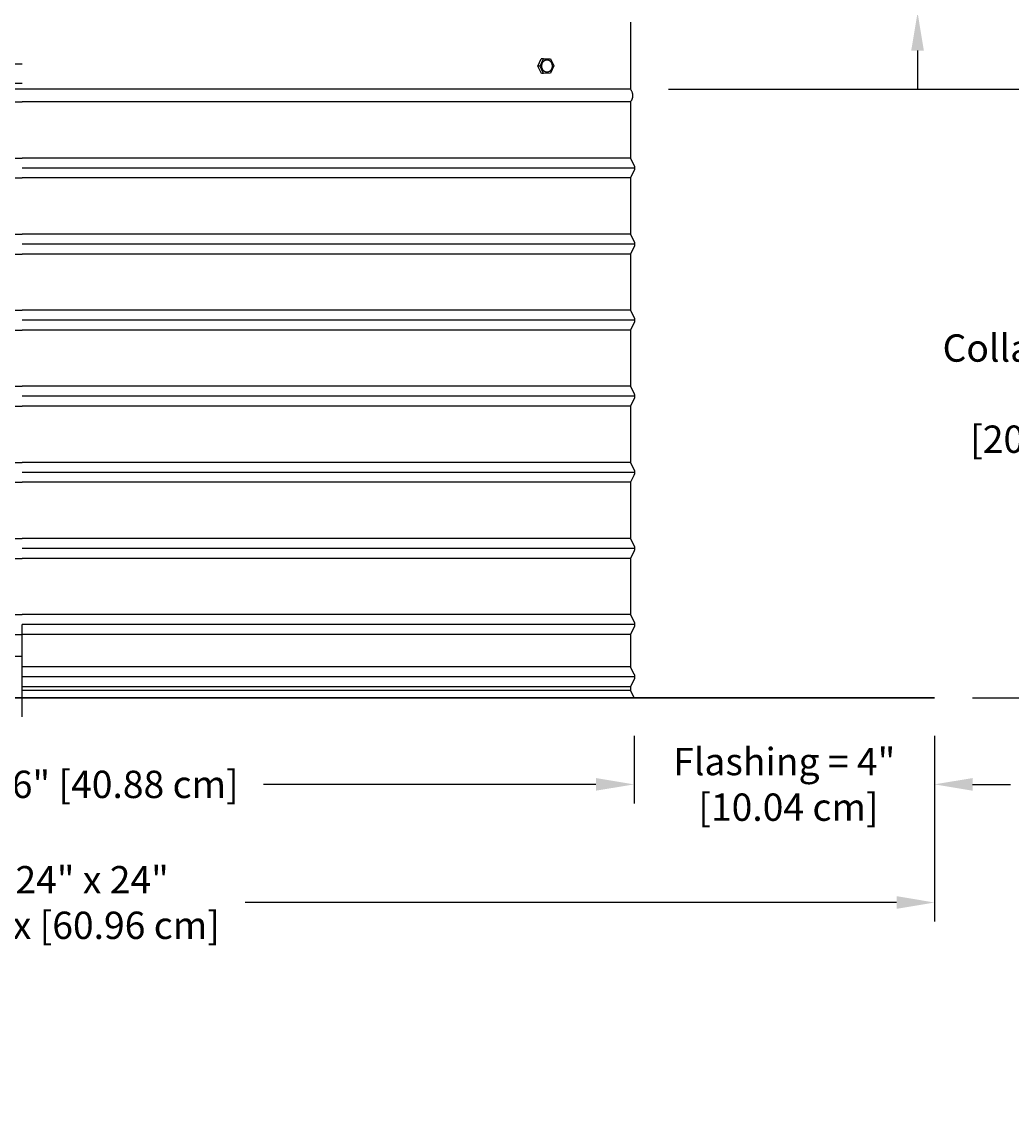
# Model space of a CAD drawing. Units: inches. Extents: x -9.7 to 26.2, y -5 to 48.1.
# Drawn here: x 6.6 to 19.6, y -5 to 9.5 of the extents above; entities that cross this region are included whole.
import ezdxf

# ---------------------------------------------------------------- set-up
doc = ezdxf.new("R2010")
doc.units = ezdxf.units.IN
doc.header["$MEASUREMENT"] = 0
doc.layers.add('Dimension (ANSI)', color=5, linetype='Continuous', lineweight=25)
doc.layers.add('PV', color=250, linetype='Continuous')
doc.styles.add('Arial', font='arial.ttf')
doc.dimstyles.new('Dimensions', dxfattribs={"dimtxt": 0.089844, "dimasz": 0.125, "dimexe": 0.0625, "dimexo": 0.125, "dimgap": 0.09, "dimtad": 0, "dimtih": 1, "dimtoh": 1, "dimzin": 0, "dimdsep": 46, "dimlunit": 5, "dimtxsty": 'Arial', "dimcen": 0, "dimadec": 0, "dimazin": 0, "dimtfac": 1, "dimtofl": 0, "dimtmove": 0, "dimatfit": 3, "dimfxl": 1, "dimfrac": 2, "dimtolj": 1, "dimtzin": 0, "dimarcsym": 0})

# ---------------------------------------------------------------- blocks, each defined once
blk = doc.blocks.new('*D5')
at = {"layer": 'Defpoints', "color": 0, "transparency": 16777216}
for p in [(-5.372, 0.666), (18.628, 0.666), (18.628, -2.025)]:
    blk.add_point(p, dxfattribs=at)
at = {"layer": 'Dimension (ANSI)', "color": 0, "lineweight": -2, "transparency": 16777216}
for p, q in [((-5.372, 0.166), (-5.372, -2.275)), ((18.628, 0.166), (18.628, -2.275)), ((-4.872, -2.025), (3.693, -2.025)), ((18.128, -2.025), (9.564, -2.025))]:
    blk.add_line(p, q, dxfattribs=at)
at = {"layer": 'Dimension (ANSI)', "color": 0, "transparency": 16777216}
for points in [[(-4.872, -1.941), (-4.872, -2.108), (-5.372, -2.025)], [(18.128, -1.941), (18.128, -2.108), (18.628, -2.025)]]:
    blk.add_solid(points, dxfattribs=at)
at = {"layer": 'Dimension (ANSI)', "color": 0, "transparency": 16777216, "insert": (6.628, -2.025), "char_height": 0.35938, "attachment_point": 5, "style": 'Arial'}
blk.add_mtext('\\A1;Width = 24" x 24"\\P[60.96 cm] x [60.96 cm]', dxfattribs=at)
blk = doc.blocks.new('*D6')
at = {"layer": 'Defpoints', "color": 0, "transparency": 16777216}
for p in [(14.634, 16.664), (24.992, 16.664), (18.628, 0.664)]:
    blk.add_point(p, dxfattribs=at)
at = {"layer": 'Dimension (ANSI)', "color": 0, "lineweight": -2, "transparency": 16777216}
for p, q in [((15.134, 16.664), (25.242, 16.664)), ((24.992, 16.164), (24.992, 10.157)), ((24.992, 1.164), (24.992, 7.171)), ((19.128, 0.664), (25.242, 0.664))]:
    blk.add_line(p, q, dxfattribs=at)
at = {"layer": 'Dimension (ANSI)', "color": 0, "transparency": 16777216}
for points in [[(24.909, 16.164), (25.075, 16.164), (24.992, 16.664)], [(24.909, 1.164), (25.075, 1.164), (24.992, 0.664)]]:
    blk.add_solid(points, dxfattribs=at)
at = {"layer": 'Dimension (ANSI)', "color": 0, "transparency": 16777216, "insert": (24.992, 8.664), "char_height": 0.35938, "attachment_point": 5, "style": 'Arial'}
blk.add_mtext('\\A1;Overall \\PHeight\\P16"\\P [40.64 cm]', dxfattribs=at)
blk = doc.blocks.new('*D9')
at = {"layer": 'Defpoints', "color": 0, "transparency": 16777216}
for p in [(-1.418, 0.666), (14.676, 0.666), (14.676, -0.472)]:
    blk.add_point(p, dxfattribs=at)
at = {"layer": 'Dimension (ANSI)', "color": 0, "lineweight": -2, "transparency": 16777216}
for p, q in [((-1.418, 0.166), (-1.418, -0.722)), ((14.676, 0.166), (14.676, -0.722)), ((-0.918, -0.472), (3.452, -0.472)), ((14.176, -0.472), (9.805, -0.472))]:
    blk.add_line(p, q, dxfattribs=at)
at = {"layer": 'Dimension (ANSI)', "color": 0, "transparency": 16777216}
for points in [[(-0.918, -0.389), (-0.918, -0.555), (-1.418, -0.472)], [(14.176, -0.389), (14.176, -0.555), (14.676, -0.472)]]:
    blk.add_solid(points, dxfattribs=at)
at = {"layer": 'Dimension (ANSI)', "color": 0, "transparency": 16777216, "insert": (6.629, -0.472), "char_height": 0.35938, "attachment_point": 5, "style": 'Arial'}
blk.add_mtext('\\A1;Opening = 16" [40.88 cm]', dxfattribs=at)
blk = doc.blocks.new('*D11')
at = {"layer": 'Defpoints', "color": 0, "transparency": 16777216}
for p in [(17.206, 10.672), (18.405, 10.672), (17.206, 9.672)]:
    blk.add_point(p, dxfattribs=at)
at = {"layer": 'Dimension (ANSI)', "color": 0, "lineweight": -2, "transparency": 16777216}
for p, q in [((18.405, 11.172), (18.405, 12.368)), ((18.405, 12.368), (18.905, 12.368)), ((17.706, 10.672), (18.655, 10.672)), ((17.706, 9.672), (18.655, 9.672)), ((18.405, 9.172), (18.405, 8.672))]:
    blk.add_line(p, q, dxfattribs=at)
at = {"layer": 'Dimension (ANSI)', "color": 0, "transparency": 16777216}
for points in [[(18.321, 11.172), (18.488, 11.172), (18.405, 10.672)], [(18.321, 9.172), (18.488, 9.172), (18.405, 9.672)]]:
    blk.add_solid(points, dxfattribs=at)
at = {"layer": 'Dimension (ANSI)', "color": 0, "transparency": 16777216, "insert": (21.9, 12.368), "char_height": 0.35938, "attachment_point": 5, "style": 'Arial'}
blk.add_mtext('\\A1;Height of Outer Louvers\\P1" [2.54 cm]', dxfattribs=at)
blk = doc.blocks.new('*D12')
at = {"layer": 'Defpoints', "color": 0, "transparency": 16777216}
for p in [(14.631, 8.664), (20.227, 8.664), (18.628, 0.664)]:
    blk.add_point(p, dxfattribs=at)
at = {"layer": 'Dimension (ANSI)', "color": 0, "lineweight": -2, "transparency": 16777216}
for p, q in [((15.131, 8.664), (20.477, 8.664)), ((20.227, 8.164), (20.227, 5.857)), ((20.227, 1.164), (20.227, 3.471)), ((19.128, 0.664), (20.477, 0.664))]:
    blk.add_line(p, q, dxfattribs=at)
at = {"layer": 'Dimension (ANSI)', "color": 0, "transparency": 16777216}
for points in [[(20.143, 8.164), (20.31, 8.164), (20.227, 8.664)], [(20.143, 1.164), (20.31, 1.164), (20.227, 0.664)]]:
    blk.add_solid(points, dxfattribs=at)
at = {"layer": 'Dimension (ANSI)', "color": 0, "transparency": 16777216, "insert": (20.227, 4.664), "char_height": 0.35938, "attachment_point": 5, "style": 'Arial'}
blk.add_mtext('\\A1;Collar Height\\P8"\\P [20.32 cm]', dxfattribs=at)
blk = doc.blocks.new('*D25')
at = {"layer": 'Defpoints', "color": 0, "transparency": 16777216}
for p in [(14.676, 0.666), (18.628, 0.666), (14.676, -0.472)]:
    blk.add_point(p, dxfattribs=at)
at = {"layer": 'Dimension (ANSI)', "color": 0, "lineweight": -2, "transparency": 16777216}
for p, q in [((14.676, 0.166), (14.676, -0.722)), ((18.628, 0.166), (18.628, -0.722)), ((14.176, -0.472), (13.676, -0.472)), ((19.128, -0.472), (19.628, -0.472))]:
    blk.add_line(p, q, dxfattribs=at)
at = {"layer": 'Dimension (ANSI)', "color": 0, "transparency": 16777216}
for points in [[(14.176, -0.389), (14.176, -0.555), (14.676, -0.472)], [(19.128, -0.389), (19.128, -0.555), (18.628, -0.472)]]:
    blk.add_solid(points, dxfattribs=at)
at = {"layer": 'Dimension (ANSI)', "color": 0, "transparency": 16777216, "insert": (16.652, -0.472), "char_height": 0.35938, "attachment_point": 5, "style": 'Arial'}
blk.add_mtext('\\A1;Flashing = 4"\\P [10.04 cm]', dxfattribs=at)

msp = doc.modelspace()

# ---------------------------------------------------------------- linework, layer by layer
at = {"layer": 'PV'}
for p, q in [((14.6306, 8.664), (-1.3739, 8.664)), ((-1.3716, 8.4983), (6.6286, 8.4983)), ((14.6288, 8.4983), (6.6286, 8.4983)), ((-1.3731, 7.7601), (6.6286, 7.7601)), ((14.6303, 7.7601), (6.6286, 7.7601)), ((14.6854, 7.6292), (6.6286, 7.6292)), ((-1.3731, 7.4983), (6.6286, 7.4983)), ((14.6303, 7.4983), (6.6286, 7.4983)), ((-1.3731, 6.7601), (6.6286, 6.7601)), ((14.6303, 6.7601), (6.6286, 6.7601)), ((14.6854, 6.6292), (6.6286, 6.6292)), ((-1.3731, 6.4983), (6.6286, 6.4983)), ((14.6303, 6.4983), (6.6286, 6.4983)), ((-1.3731, 5.7601), (6.6286, 5.7601)), ((14.6303, 5.7601), (6.6286, 5.7601)), ((14.6854, 5.6292), (6.6286, 5.6292)), ((-1.3731, 5.4983), (6.6286, 5.4983)), ((14.6303, 5.4983), (6.6286, 5.4983)), ((-1.3731, 4.7601), (6.6286, 4.7601)), ((14.6303, 4.7601), (6.6286, 4.7601)), ((-1.3731, 4.4983), (6.6286, 4.4983)), ((14.6854, 4.6292), (6.6286, 4.6292)), ((14.6303, 4.4983), (6.6286, 4.4983)), ((-1.3716, 3.7601), (6.6301, 3.7601)), ((14.6318, 3.7601), (6.6301, 3.7601)), ((14.6869, 3.6292), (6.6301, 3.6292)), ((-1.3716, 3.4983), (6.6301, 3.4983)), ((14.6318, 3.4983), (6.6301, 3.4983)), ((-1.3716, 2.7601), (6.6301, 2.7601)), ((14.6318, 2.7601), (6.6301, 2.7601)), ((14.6869, 2.6292), (6.6301, 2.6292)), ((-1.3716, 2.4983), (6.6301, 2.4983)), ((14.6318, 2.4983), (6.6301, 2.4983)), ((-1.3731, 1.7601), (6.6286, 1.7601)), ((14.6303, 1.7601), (6.6286, 1.7601)), ((14.6854, 1.6292), (6.6286, 1.6292)), ((-1.3731, 1.4983), (6.6286, 1.4983)), ((14.6303, 1.4983), (6.6286, 1.4983)), ((14.6303, 1.0726), (6.6286, 1.0726)), ((14.6854, 0.9417), (6.6286, 0.9417)), ((14.6303, 0.8108), (6.6286, 0.8108)), ((14.6303, 0.7601), (6.6286, 0.7601)), ((14.6303, 0.8108), (14.6302, 0.8108))]:
    msp.add_line(p, q, dxfattribs=at)
for points in [[(14.6306, 9.5475), (14.6306, 8.664)], [(14.6306, 9.29), (14.6306, 8.664)], [(13.4118, 8.9678), (13.4562, 9.0645)], [(13.4399, 8.9677), (13.4843, 9.0644)], [(13.4843, 9.0644), (13.4562, 9.0645)], [(13.4843, 9.0644), (13.5758, 9.0664)], [(13.5758, 9.0664), (13.6229, 8.9718)], [(13.4399, 8.9677), (13.4118, 8.9678)], [(13.4589, 8.8731), (13.4118, 8.9678)], [(13.4871, 8.873), (13.4399, 8.9677)], [(13.4871, 8.873), (13.4589, 8.8731)], [(13.5785, 8.8751), (13.4871, 8.873)], [(13.6229, 8.9718), (13.5785, 8.8751)], [(14.6288, 8.4983), (14.6288, 8.4983), (14.6288, 8.1917), (14.6288, 7.7601), (14.6744, 7.6688), (14.6757, 7.6661), (14.6768, 7.6638), (14.6777, 7.6614), (14.6786, 7.6591), (14.6795, 7.6567), (14.6802, 7.6542), (14.6809, 7.6518), (14.6815, 7.6493), (14.6821, 7.6468), (14.6826, 7.6443), (14.683, 7.6418), (14.6833, 7.6393), (14.6836, 7.6368), (14.6837, 7.6343), (14.6838, 7.6317), (14.6839, 7.6292), (14.6838, 7.6267), (14.6837, 7.6242), (14.6836, 7.6217), (14.6833, 7.6191), (14.683, 7.6166), (14.6826, 7.6141), (14.6821, 7.6116), (14.6815, 7.6091), (14.6809, 7.6066), (14.6802, 7.6042), (14.6795, 7.6018), (14.6786, 7.5994), (14.6777, 7.597), (14.6768, 7.5947), (14.6757, 7.5924), (14.6746, 7.5901), (14.6288, 7.4983), (14.6288, 7.1917), (14.6288, 6.7601), (14.6744, 6.6688), (14.6757, 6.6661), (14.6768, 6.6638), (14.6777, 6.6614), (14.6786, 6.6591), (14.6795, 6.6567), (14.6802, 6.6542), (14.6809, 6.6518), (14.6815, 6.6493), (14.6821, 6.6468), (14.6826, 6.6443), (14.683, 6.6418), (14.6833, 6.6393), (14.6836, 6.6368), (14.6837, 6.6343), (14.6838, 6.6317), (14.6839, 6.6292), (14.6838, 6.6267), (14.6837, 6.6242), (14.6836, 6.6217), (14.6833, 6.6191), (14.683, 6.6166), (14.6826, 6.6141), (14.6821, 6.6116), (14.6815, 6.6091), (14.6809, 6.6066), (14.6802, 6.6042), (14.6795, 6.6018), (14.6786, 6.5994), (14.6777, 6.597), (14.6768, 6.5947), (14.6757, 6.5924), (14.6744, 6.5897), (14.6288, 6.4983), (14.6288, 6.1917), (14.6288, 5.7601), (14.6744, 5.6688), (14.6757, 5.6661), (14.6768, 5.6638), (14.6777, 5.6614), (14.6786, 5.6591), (14.6795, 5.6567), (14.6802, 5.6542), (14.6809, 5.6518), (14.6815, 5.6493), (14.6821, 5.6468), (14.6826, 5.6443), (14.683, 5.6418), (14.6833, 5.6393), (14.6836, 5.6368), (14.6837, 5.6343), (14.6838, 5.6317), (14.6839, 5.6292), (14.6838, 5.6267), (14.6837, 5.6242), (14.6836, 5.6217), (14.6833, 5.6191), (14.683, 5.6166), (14.6826, 5.6141), (14.6821, 5.6116), (14.6815, 5.6091), (14.6809, 5.6066), (14.6802, 5.6042), (14.6795, 5.6018), (14.6786, 5.5994), (14.6777, 5.597), (14.6768, 5.5947), (14.6757, 5.5924), (14.6744, 5.5897), (14.6288, 5.4983), (14.6288, 5.1917), (14.6288, 4.7601), (14.6744, 4.6688), (14.6757, 4.6661), (14.6768, 4.6638), (14.6777, 4.6614), (14.6786, 4.6591), (14.6795, 4.6567), (14.6802, 4.6542), (14.6809, 4.6518), (14.6815, 4.6493), (14.6821, 4.6468), (14.6826, 4.6443), (14.683, 4.6418), (14.6833, 4.6393), (14.6836, 4.6368), (14.6837, 4.6343), (14.6838, 4.6317), (14.6839, 4.6292), (14.6838, 4.6267), (14.6837, 4.6242), (14.6836, 4.6217), (14.6833, 4.6191), (14.683, 4.6166), (14.6826, 4.6141), (14.6821, 4.6116), (14.6815, 4.6091), (14.6809, 4.6066), (14.6802, 4.6042), (14.6795, 4.6018), (14.6786, 4.5994), (14.6777, 4.597), (14.6768, 4.5947), (14.6757, 4.5924), (14.6744, 4.5897), (14.6288, 4.4983), (14.6288, 4.1917), (14.6288, 3.7601), (14.6744, 3.6688), (14.6757, 3.6661), (14.6768, 3.6638), (14.6777, 3.6614), (14.6786, 3.6591), (14.6795, 3.6567), (14.6802, 3.6542), (14.6809, 3.6518), (14.6815, 3.6493), (14.6821, 3.6468), (14.6826, 3.6443), (14.683, 3.6418), (14.6833, 3.6393), (14.6836, 3.6368), (14.6837, 3.6343), (14.6838, 3.6317), (14.6839, 3.6292), (14.6838, 3.6267), (14.6837, 3.6242), (14.6836, 3.6217), (14.6833, 3.6191), (14.683, 3.6166), (14.6826, 3.6141), (14.6821, 3.6116), (14.6815, 3.6091), (14.6809, 3.6066), (14.6802, 3.6042), (14.6795, 3.6018), (14.6786, 3.5994), (14.6777, 3.597), (14.6768, 3.5947), (14.6757, 3.5924), (14.6744, 3.5897), (14.6288, 3.4983), (14.6288, 3.1917), (14.6288, 2.7601), (14.6744, 2.6688), (14.6757, 2.6661), (14.6768, 2.6638), (14.6777, 2.6614), (14.6786, 2.6591), (14.6795, 2.6567), (14.6802, 2.6542), (14.6809, 2.6518), (14.6815, 2.6493), (14.6821, 2.6468), (14.6826, 2.6443), (14.683, 2.6418), (14.6833, 2.6393), (14.6836, 2.6368), (14.6837, 2.6343), (14.6838, 2.6317), (14.6839, 2.6292), (14.6838, 2.6267), (14.6837, 2.6242), (14.6836, 2.6217), (14.6833, 2.6191), (14.683, 2.6166), (14.6826, 2.6141), (14.6821, 2.6116), (14.6815, 2.6091), (14.6809, 2.6066), (14.6802, 2.6042), (14.6795, 2.6018), (14.6786, 2.5994), (14.6777, 2.597), (14.6768, 2.5947), (14.6757, 2.5924), (14.6744, 2.5897), (14.6288, 2.4983), (14.6288, 2.1917), (14.6288, 1.7601), (14.6744, 1.6688), (14.6757, 1.6661), (14.6768, 1.6638), (14.6777, 1.6614), (14.6786, 1.6591), (14.6795, 1.6567), (14.6802, 1.6542), (14.6809, 1.6518), (14.6815, 1.6493), (14.6821, 1.6468), (14.6826, 1.6443), (14.683, 1.6418), (14.6833, 1.6393), (14.6836, 1.6368), (14.6837, 1.6343), (14.6838, 1.6317), (14.6839, 1.6292), (14.6838, 1.6267), (14.6837, 1.6242), (14.6836, 1.6217), (14.6833, 1.6191), (14.683, 1.6166), (14.6826, 1.6141), (14.6821, 1.6116), (14.6815, 1.6091), (14.6809, 1.6066), (14.6802, 1.6042), (14.6795, 1.6018), (14.6786, 1.5994), (14.6777, 1.597), (14.6768, 1.5947), (14.6757, 1.5924), (14.6744, 1.5897), (14.6288, 1.4983), (14.6288, 1.0632), (14.6744, 0.9813), (14.6757, 0.9786), (14.6768, 0.9763), (14.6777, 0.9739), (14.6786, 0.9716), (14.6795, 0.9692), (14.6802, 0.9667), (14.6809, 0.9643), (14.6815, 0.9618), (14.6821, 0.9593), (14.6826, 0.9568), (14.683, 0.9543), (14.6833, 0.9518), (14.6836, 0.9493), (14.6837, 0.9468), (14.6838, 0.9442), (14.6839, 0.9417), (14.6838, 0.9392), (14.6837, 0.9367), (14.6836, 0.9342), (14.6833, 0.9316), (14.683, 0.9291), (14.6826, 0.9266), (14.6821, 0.9241), (14.6815, 0.9216), (14.6809, 0.9191), (14.6802, 0.9167), (14.6795, 0.9143), (14.6786, 0.9119), (14.6777, 0.9095), (14.6768, 0.9072), (14.6757, 0.9049), (14.6746, 0.9026), (14.6288, 0.8108), (14.6288, 0.7601), (14.674, 0.6696)], [(6.6286, 1.2081), (-1.3449, 1.2081)]]:
    msp.add_lwpolyline(points, dxfattribs=at)
at = {"layer": 'PV', "color": 1}
for points in [[(6.6289, 8.9956), (-1.3734, 8.9956)], [(-1.3734, 8.7456), (6.6289, 8.7456)]]:
    msp.add_lwpolyline(points, dxfattribs=at)
at = {"layer": 'PV'}
for points in [[(13.464, 8.959), (13.4638, 8.9608), (13.4637, 8.9626), (13.4636, 8.9645), (13.4635, 8.9664), (13.4635, 8.9682), (13.4635, 8.9701), (13.4635, 8.9721), (13.4635, 8.974), (13.4636, 8.9759), (13.4638, 8.9779), (13.464, 8.9798), (13.4642, 8.9818), (13.4645, 8.9838), (13.4648, 8.9858), (13.4651, 8.9877), (13.4655, 8.9897), (13.4659, 8.9917), (13.4664, 8.9937), (13.4669, 8.9956), (13.4675, 8.9976), (13.4681, 8.9995), (13.4688, 9.0015), (13.4694, 9.0034), (13.4702, 9.0053), (13.471, 9.0072), (13.4718, 9.009), (13.4726, 9.0109), (13.4735, 9.0127), (13.4745, 9.0145), (13.4755, 9.0163), (13.4765, 9.018), (13.4775, 9.0197), (13.4786, 9.0214), (13.4797, 9.023), (13.4809, 9.0246), (13.4821, 9.0261), (13.4833, 9.0277), (13.4846, 9.0291), (13.4858, 9.0306), (13.4872, 9.032), (13.4885, 9.0333), (13.4898, 9.0346), (13.4912, 9.0359), (13.4926, 9.0371), (13.494, 9.0383), (13.4955, 9.0394), (13.4969, 9.0404), (13.4984, 9.0414), (13.4999, 9.0424), (13.5014, 9.0433), (13.5029, 9.0442), (13.5044, 9.045), (13.5059, 9.0458), (13.5074, 9.0465), (13.509, 9.0472), (13.5105, 9.0478), (13.512, 9.0484), (13.5135, 9.0489), (13.5151, 9.0494), (13.5166, 9.0498), (13.5181, 9.0502), (13.5196, 9.0505), (13.5211, 9.0508), (13.5226, 9.0511), (13.5241, 9.0513), (13.5256, 9.0515), (13.5271, 9.0516), (13.5287, 9.0517), (13.5302, 9.0518), (13.5318, 9.0518), (13.5334, 9.0518), (13.535, 9.0517), (13.5366, 9.0516), (13.5382, 9.0514), (13.5399, 9.0512), (13.5415, 9.0509), (13.5431, 9.0506), (13.5447, 9.0502), (13.5464, 9.0498), (13.548, 9.0493), (13.5497, 9.0488), (13.5513, 9.0482), (13.5529, 9.0476), (13.5545, 9.0469), (13.5561, 9.0462), (13.5577, 9.0454), (13.5593, 9.0446), (13.5609, 9.0437), (13.5625, 9.0428), (13.564, 9.0418), (13.5655, 9.0408), (13.567, 9.0397), (13.5685, 9.0385), (13.57, 9.0374), (13.5714, 9.0361), (13.5728, 9.0349), (13.5742, 9.0335), (13.5756, 9.0322), (13.5769, 9.0308), (13.5782, 9.0293), (13.5794, 9.0279), (13.5807, 9.0264), (13.5818, 9.0248), (13.583, 9.0232), (13.5841, 9.0216), (13.5852, 9.02), (13.5862, 9.0183), (13.5872, 9.0166), (13.5882, 9.0149), (13.5891, 9.0132), (13.59, 9.0114), (13.5908, 9.0097), (13.5916, 9.0079), (13.5924, 9.0061), (13.5931, 9.0043), (13.5938, 9.0024), (13.5944, 9.0006), (13.595, 8.9988), (13.5956, 8.9969), (13.5961, 8.9951), (13.5965, 8.9932), (13.597, 8.9914), (13.5974, 8.9896), (13.5977, 8.9877), (13.5981, 8.9859), (13.5983, 8.9841), (13.5986, 8.9823), (13.5988, 8.9805), (13.599, 8.9786), (13.5991, 8.9768), (13.5992, 8.975), (13.5993, 8.9731), (13.5994, 8.9712), (13.5994, 8.9693), (13.5994, 8.9674), (13.5993, 8.9655), (13.5992, 8.9635), (13.599, 8.9616), (13.5989, 8.9596), (13.5986, 8.9577), (13.5984, 8.9557), (13.5981, 8.9537), (13.5977, 8.9517), (13.5973, 8.9498), (13.5969, 8.9478), (13.5964, 8.9458), (13.5959, 8.9438), (13.5953, 8.9419), (13.5947, 8.9399), (13.5941, 8.938), (13.5934, 8.9361), (13.5926, 8.9342), (13.5919, 8.9323), (13.5911, 8.9304), (13.5902, 8.9286), (13.5893, 8.9268), (13.5884, 8.925), (13.5874, 8.9232), (13.5864, 8.9215), (13.5853, 8.9198), (13.5842, 8.9181), (13.5831, 8.9165), (13.5819, 8.9149), (13.5807, 8.9133), (13.5795, 8.9118), (13.5783, 8.9103), (13.577, 8.9089), (13.5757, 8.9075), (13.5743, 8.9061), (13.573, 8.9048), (13.5716, 8.9036), (13.5702, 8.9024), (13.5688, 8.9012), (13.5673, 8.9001), (13.5659, 8.899), (13.5644, 8.898), (13.5629, 8.8971), (13.5614, 8.8961), (13.5599, 8.8953), (13.5584, 8.8945), (13.5569, 8.8937), (13.5554, 8.893), (13.5539, 8.8923), (13.5523, 8.8917), (13.5508, 8.8911), (13.5493, 8.8906), (13.5478, 8.8901), (13.5463, 8.8897), (13.5447, 8.8893), (13.5432, 8.8889), (13.5417, 8.8886), (13.5402, 8.8884), (13.5387, 8.8881), (13.5372, 8.888), (13.5357, 8.8878), (13.5341, 8.8877), (13.5326, 8.8877), (13.531, 8.8877), (13.5294, 8.8877), (13.5278, 8.8878), (13.5262, 8.8879), (13.5246, 8.8881), (13.523, 8.8883), (13.5214, 8.8885), (13.5197, 8.8889), (13.5181, 8.8892), (13.5164, 8.8897), (13.5148, 8.8901), (13.5132, 8.8906), (13.5115, 8.8912), (13.5099, 8.8918), (13.5083, 8.8925), (13.5067, 8.8933), (13.5051, 8.894), (13.5035, 8.8949), (13.5019, 8.8958), (13.5004, 8.8967), (13.4988, 8.8977), (13.4973, 8.8987), (13.4958, 8.8998), (13.4943, 8.9009), (13.4928, 8.9021), (13.4914, 8.9033), (13.49, 8.9046), (13.4886, 8.9059), (13.4873, 8.9073), (13.4859, 8.9087), (13.4847, 8.9101), (13.4834, 8.9116), (13.4822, 8.9131), (13.481, 8.9146), (13.4798, 8.9162), (13.4787, 8.9178), (13.4776, 8.9195), (13.4766, 8.9211), (13.4756, 8.9228), (13.4746, 8.9245), (13.4737, 8.9263), (13.4728, 8.928), (13.472, 8.9298), (13.4712, 8.9316), (13.4704, 8.9334), (13.4697, 8.9352), (13.4691, 8.937), (13.4684, 8.9389), (13.4678, 8.9407), (13.4673, 8.9425), (13.4668, 8.9444), (13.4663, 8.9462), (13.4658, 8.9481), (13.4654, 8.9499), (13.4651, 8.9517), (13.4648, 8.9536), (13.4645, 8.9554), (13.4642, 8.9572)], [(-5.3717, 0.666), (-5.3717, 0.664), (18.6283, 0.664), (18.6283, 0.666)]]:
    msp.add_lwpolyline(points, close=True, dxfattribs=at)
at = {"layer": 'PV', "color": 5}
msp.add_lwpolyline([(6.6286, 0.414), (6.6285, 1.6292)], dxfattribs=at)
at = {"layer": 'PV'}
msp.add_open_spline([(14.6288, 8.4983), (14.6936, 8.5766), (14.6306, 8.664)], degree=2, dxfattribs=at)

# ---------------------------------------------------------------- dimensions: what is measured, and where the dimension line sits
at = {"layer": 'Dimension (ANSI)'}
for base, p1, p2, angle, text, override, picture, middle in [((24.9921, 16.664), (18.6283, 0.664), (14.6337, 16.664), 90, 'Overall \\PHeight\\P<>\\P[]', {"dimpost": '"'}, '*D6', (24.9921, 8.664)), ((18.4047, 10.6719), (17.206, 9.6719), (17.206, 10.6719), 90, 'Height of Outer Louvers\\P<>', {"dimpost": '"'}, '*D11', (21.9, 12.3685)), ((20.2266, 8.664), (18.6283, 0.664), (14.6306, 8.664), 90, 'Collar Height\\P<>\\P[]', {"dimdec": 3, "dimpost": '"'}, '*D12', (20.2266, 4.664)), ((14.6755, -0.4719), (18.6283, 0.666), (14.6755, 0.666), 180, 'Flashing = <>\\P[]', {"dimpost": '"'}, '*D25', (16.6521, -0.4719))]:
    dim = msp.add_linear_dim(base=base, p1=p1, p2=p2, angle=angle, text=text, dimstyle='Dimensions', override=override, dxfattribs=at)
    dim.commit()
    dim.dimension.update_dxf_attribs({"geometry": picture, "text_midpoint": middle, "dimtype": 160})
dim = msp.add_linear_dim(base=(18.6283, -2.0248), p1=(-5.3717, 0.666), p2=(18.6283, 0.666), text='Width = 24" x <>\\P[60.96 cm] x[]', dimstyle='Dimensions', override={"dimpost": '"'}, dxfattribs=at)
dim.commit()
dim.dimension.update_dxf_attribs({"geometry": '*D5', "text_midpoint": (6.6283, -2.0248), "dimtype": 160})
dim = msp.add_linear_dim(base=(14.6755, -0.4719), p1=(-1.4184, 0.666), p2=(14.6755, 0.6661), text='Opening = <>', dimstyle='Dimensions', override={"dimpost": '"'}, dxfattribs=at)
dim.commit()
dim.dimension.update_dxf_attribs({"geometry": '*D9', "text_midpoint": (6.6286, -0.4719)})

doc.saveas('drawing.dxf')
